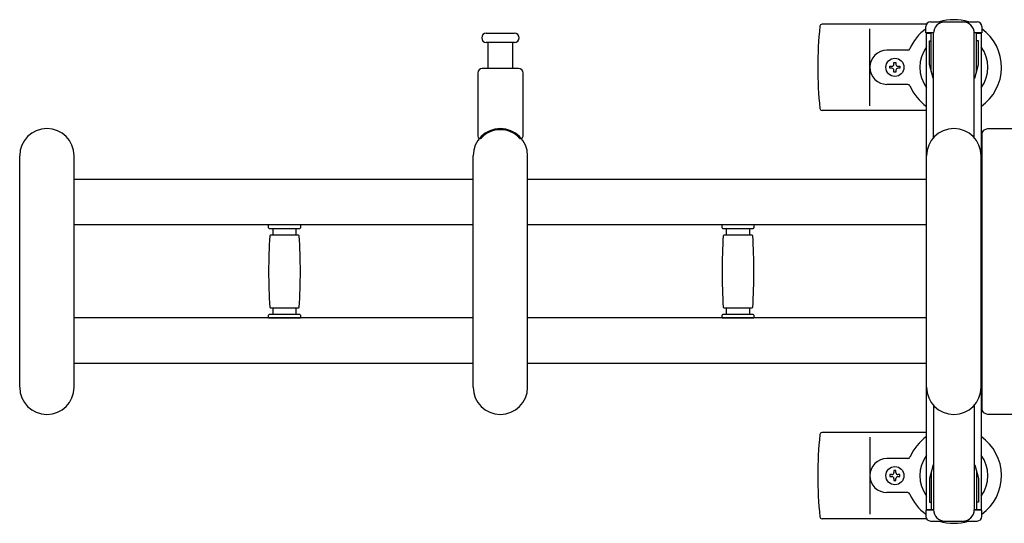
# Model space of a CAD drawing. Units: millimetres. Extents: x 0 to 33640, y 0 to 23760.
# Drawn here: x 13701 to 14135, y 18991 to 19213 of the extents above; entities that cross this region are included whole.
import ezdxf

# ---------------------------------------------------------------- set-up
doc = ezdxf.new("R2010")
doc.units = ezdxf.units.MM
doc.layers.add('YKK_13', color=4, linetype='Continuous', lineweight=30)
doc.layers.add('YKK_A1', color=4, linetype='Continuous', lineweight=30)

msp = doc.modelspace()

# ---------------------------------------------------------------- linework, layer by layer
at = {"layer": 'YKK_13'}
for p, q in [((14102.28, 19212, 0), (14122.88, 19212, 0)), ((13906.33, 19207, 0), (13912.58, 19207, 0)), ((13912.58, 19207, 0), (13918.83, 19207, 0)), ((14100.55, 19211, 0), (14054.48, 19211, 0)), ((14075.58, 19175, 0), (14075.58, 19209, 0)), ((14100.28, 19207.2, 0), (14100.28, 19210, 0)), ((14103.58, 19207.2, 0), (14100.28, 19207.2, 0)), ((14102.58, 19190.2, 0), (14102.58, 19207.2, 0)), ((14103.58, 19160.93, 0), (14103.58, 19207, 0)), ((14124.88, 19207.2, 0), (14121.58, 19207.2, 0)), ((14121.58, 19160.93, 0), (14121.58, 19207, 0)), ((14122.58, 19190.2, 0), (14122.58, 19207.2, 0)), ((14124.88, 19210, 0), (14124.88, 19207.2, 0)), ((13918.83, 19203, 0), (13906.33, 19203, 0)), ((13907.08, 19203, 0), (13907.08, 19191.5, 0)), ((13918.08, 19191.5, 0), (13918.08, 19203, 0)), ((14101.78, 19203.7, 0), (14102.58, 19203.7, 0)), ((14101.78, 19193.18, 0), (14101.78, 19203.7, 0)), ((14123.38, 19203.7, 0), (14122.58, 19203.7, 0)), ((14123.38, 19193.18, 0), (14123.38, 19203.7, 0)), ((14092.29, 19199.5, 0), (14083.08, 19199.5, 0)), ((14086.14, 19193.32, 0), (14086.14, 19194.2, 0)), ((14086.14, 19194.2, 0), (14087.02, 19194.2, 0)), ((14087.02, 19194.2, 0), (14087.02, 19193.32, 0)), ((13920.58, 19191.5, 0), (13904.58, 19191.5, 0)), ((14084.38, 19191.56, 0), (14084.38, 19192.44, 0)), ((14084.38, 19192.44, 0), (14085.26, 19192.44, 0)), ((14085.26, 19191.56, 0), (14084.38, 19191.56, 0)), ((14086.14, 19189.8, 0), (14086.14, 19190.68, 0)), ((14087.02, 19189.8, 0), (14086.14, 19189.8, 0)), ((14087.02, 19190.68, 0), (14087.02, 19189.8, 0)), ((14087.9, 19192.44, 0), (14088.78, 19192.44, 0)), ((14088.78, 19191.56, 0), (14087.9, 19191.56, 0)), ((14088.78, 19192.44, 0), (14088.78, 19191.56, 0)), ((14103.39, 19187.2, 0), (14101.78, 19193.18, 0)), ((14121.78, 19187.2, 0), (14123.38, 19193.18, 0)), ((13902.58, 19189.5, 0), (13902.58, 19161.67, 0)), ((13922.58, 19161.67, 0), (13922.58, 19189.5, 0)), ((14103.39, 19187.2, 0), (14103.58, 19187.2, 0)), ((14121.78, 19187.2, 0), (14121.58, 19187.2, 0)), ((14092.29, 19184.5, 0), (14083.08, 19184.5, 0)), ((14100.58, 19173, 0), (14054.48, 19173, 0)), ((14127.58, 19165), (14184.09, 19165)), ((14127.58, 19165), (14127.58, 19165)), ((14125.08, 19041.49), (14125.08, 19162.5)), ((14125.08, 19162.5), (14125.08, 19162.5)), ((13700.58, 19051, 0), (13700.58, 19153, 0)), ((13724.58, 19051, 0), (13724.58, 19153, 0)), ((13900.58, 19051, 0), (13900.58, 19153, 0)), ((13924.58, 19051, 0), (13924.58, 19153, 0)), ((14100.58, 19051, 0), (14100.58, 19153, 0)), ((14124.58, 19051, 0), (14124.58, 19153, 0)), ((13810.38, 19121.3, 0), (13810.38, 19122.6, 0)), ((13817.38, 19122.6, 0), (13810.38, 19122.6, 0)), ((13810.68, 19121, 0), (13817.38, 19121, 0)), ((13812.38, 19118, 0), (13812.38, 19121, 0)), ((13824.38, 19122.6, 0), (13817.38, 19122.6, 0)), ((13817.38, 19121, 0), (13824.08, 19121, 0)), ((13822.38, 19121, 0), (13822.38, 19118, 0)), ((13824.38, 19122.6, 0), (13824.38, 19121.3, 0)), ((14010.38, 19121.3, 0), (14010.38, 19122.6, 0)), ((14017.38, 19122.6, 0), (14010.38, 19122.6, 0)), ((14010.68, 19121, 0), (14017.38, 19121, 0)), ((14012.38, 19118, 0), (14012.38, 19121, 0)), ((14024.38, 19122.6, 0), (14017.38, 19122.6, 0)), ((14017.38, 19121, 0), (14024.08, 19121, 0)), ((14022.38, 19121, 0), (14022.38, 19118, 0)), ((14024.38, 19122.6, 0), (14024.38, 19121.3, 0)), ((13823.6, 19118, 0), (13811.16, 19118, 0)), ((14023.6, 19118, 0), (14011.16, 19118, 0)), ((13811.16, 19086, 0), (13817.38, 19086, 0)), ((13812.38, 19083, 0), (13812.38, 19086, 0)), ((13817.38, 19086, 0), (13823.6, 19086, 0)), ((13822.38, 19086, 0), (13822.38, 19083, 0)), ((14011.16, 19086, 0), (14017.38, 19086, 0)), ((14012.38, 19083, 0), (14012.38, 19086, 0)), ((14017.38, 19086, 0), (14023.6, 19086, 0)), ((14022.38, 19086, 0), (14022.38, 19083, 0)), ((13810.38, 19081.4, 0), (13810.38, 19082.7, 0)), ((13817.38, 19081.4, 0), (13810.38, 19081.4, 0)), ((13824.08, 19083, 0), (13810.68, 19083, 0)), ((13824.38, 19081.4, 0), (13817.38, 19081.4, 0)), ((13824.38, 19082.7, 0), (13824.38, 19081.4, 0)), ((14010.38, 19081.4, 0), (14010.38, 19082.7, 0)), ((14017.38, 19081.4, 0), (14010.38, 19081.4, 0)), ((14024.08, 19083, 0), (14010.68, 19083, 0)), ((14024.38, 19081.4, 0), (14017.38, 19081.4, 0)), ((14024.38, 19082.7, 0), (14024.38, 19081.4, 0)), ((14103.58, 19043.06, 0), (14103.58, 18997, 0)), ((14121.58, 19043.06, 0), (14121.58, 18997, 0)), ((14125.08, 19041.49), (14125.08, 19041.49)), ((14184.09, 19039), (14127.58, 19039)), ((14127.58, 19039), (14127.58, 19039)), ((14100.58, 19031, 0), (14054.48, 19031, 0)), ((14075.58, 19029, 0), (14075.58, 18995, 0)), ((14092.29, 19019.5, 0), (14083.08, 19019.5, 0)), ((14103.39, 19016.8, 0), (14101.78, 19010.81, 0)), ((14103.39, 19016.8, 0), (14103.58, 19016.8, 0)), ((14121.78, 19016.8, 0), (14121.58, 19016.8, 0)), ((14121.78, 19016.8, 0), (14123.38, 19010.81, 0)), ((14084.38, 19012.44, 0), (14084.38, 19011.56, 0)), ((14085.26, 19012.44, 0), (14084.38, 19012.44, 0)), ((14084.38, 19011.56, 0), (14085.26, 19011.56, 0)), ((14087.02, 19014.2, 0), (14086.14, 19014.2, 0)), ((14086.14, 19014.2, 0), (14086.14, 19013.32, 0)), ((14087.02, 19013.32, 0), (14087.02, 19014.2, 0)), ((14088.78, 19012.44, 0), (14087.9, 19012.44, 0)), ((14087.9, 19011.56, 0), (14088.78, 19011.56, 0)), ((14088.78, 19011.56, 0), (14088.78, 19012.44, 0)), ((14102.58, 19013.8, 0), (14102.58, 18996.8, 0)), ((14122.58, 19013.8, 0), (14122.58, 18996.8, 0)), ((14086.14, 19010.68, 0), (14086.14, 19009.8, 0)), ((14086.14, 19009.8, 0), (14087.02, 19009.8, 0)), ((14087.02, 19009.8, 0), (14087.02, 19010.68, 0)), ((14101.78, 19010.81, 0), (14101.78, 19000.3, 0)), ((14123.38, 19010.81, 0), (14123.38, 19000.3, 0)), ((14092.29, 19004.5, 0), (14083.08, 19004.5, 0)), ((14101.78, 19000.3, 0), (14102.58, 19000.3, 0)), ((14123.38, 19000.3, 0), (14122.58, 19000.3, 0)), ((14100.28, 18996.8, 0), (14100.28, 18994, 0)), ((14103.58, 18996.8, 0), (14100.28, 18996.8, 0)), ((14124.88, 18996.8, 0), (14121.58, 18996.8, 0)), ((14124.88, 18994, 0), (14124.88, 18996.8, 0)), ((14100.55, 18993, 0), (14054.48, 18993, 0)), ((14102.28, 18992, 0), (14122.88, 18992, 0))]:
    msp.add_line(p, q, dxfattribs=at)
for centre in [(14086.58, 19192, 0), (14086.58, 19012, 0)]:
    msp.add_circle(centre, 4, dxfattribs=at)
for centre, radius, start, end in [((14102.28, 19210, 0), 2, 90, 180), ((14108.58, 19207, 0), 5, 90, 180), ((14112.58, 19192, 0), 21, 72.2472, 107.7528), ((14116.58, 19207, 0), 5, 0, 90), ((14122.88, 19210, 0), 2, 0, 90), ((13906.33, 19205, 0), 2, 90, 180), ((13918.83, 19205, 0), 2, 0, 90), ((14233.58, 19192, 0), 181, 174.2608, 185.7392), ((14054.48, 19210, 0), 1, 90, 174.2608), ((14112.58, 19192, 0), 21, 125.8535, 157.2716), ((14112.58, 19192, 0), 21, 304.8499, 54.1465), ((13906.33, 19205, 0), 2, 180, 270), ((13918.83, 19205, 0), 2, 270, 0), ((14083.08, 19192, 0), 7.5, 90, 270), ((14092.29, 19200.5, 0), 1, 270, 337.2716), ((14112.58, 19192, 0), 15, 143.1301, 216.8699), ((14112.58, 19192, 0), 15, 323.1301, 36.8699), ((13904.58, 19189.5, 0), 2, 90, 180), ((13920.58, 19189.5, 0), 2, 0, 90), ((14085.26, 19193.32, 0), 0.88, 270, 0), ((14085.26, 19190.68, 0), 0.88, 0, 90), ((14087.9, 19193.32, 0), 0.88, 180, 270), ((14087.9, 19190.68, 0), 0.88, 90, 180), ((14092.29, 19183.5, 0), 1, 22.7284, 90), ((14112.58, 19192, 0), 21, 202.7284, 235.1501), ((14054.48, 19174, 0), 1, 185.7392, 270), ((13712.58, 19153, 0), 12, 0, 180), ((13912.58, 19153, 0), 12, 0, 180), ((13912.58, 19153, 0), 11.5, 43.9456, 136.0545), ((14112.58, 19153, 0), 12, 0, 180), ((13903.58, 19161.67, 0), 1, 180, 316.0545), ((13921.58, 19161.67, 0), 1, 223.9456, 0), ((13810.68, 19121.3, 0), 0.3, 180, 270), ((13824.08, 19121.3, 0), 0.3, 270, 0), ((14010.68, 19121.3, 0), 0.3, 180, 270), ((14024.08, 19121.3, 0), 0.3, 270, 0), ((14066.38, 19102, 0), 256, 176.4798, 183.5202), ((13811.16, 19117.7, 0), 0.3, 90, 176.4798), ((13823.6, 19117.7, 0), 0.3, 3.5202, 90), ((13568.38, 19102, 0), 256, 356.4798, 3.5202), ((14266.38, 19102, 0), 256, 176.4798, 183.5202), ((14011.16, 19117.7, 0), 0.3, 90, 176.4798), ((14023.6, 19117.7, 0), 0.3, 3.5202, 90), ((13768.38, 19102, 0), 256, 356.4798, 3.5202), ((13811.16, 19086.3, 0), 0.3, 183.5202, 270), ((13823.6, 19086.3, 0), 0.3, 270, 356.4798), ((14011.16, 19086.3, 0), 0.3, 183.5202, 270), ((14023.6, 19086.3, 0), 0.3, 270, 356.4798), ((13810.68, 19082.7, 0), 0.3, 90, 180), ((13824.08, 19082.7, 0), 0.3, 0, 90), ((14010.68, 19082.7, 0), 0.3, 90, 180), ((14024.08, 19082.7, 0), 0.3, 0, 90), ((13712.58, 19051, 0), 12, 180, 0), ((13912.58, 19051, 0), 12, 180, 0), ((14112.58, 19051, 0), 12, 180, 0), ((14233.58, 19012, 0), 181, 174.2608, 185.7392), ((14054.48, 19030, 0), 1, 90, 174.2608), ((14112.58, 19012, 0), 21, 124.8499, 157.2716), ((14112.58, 19012, 0), 21, 305.8535, 55.1501), ((14112.58, 19012, 0), 15, 143.1301, 216.8699), ((14112.58, 19012, 0), 15, 323.1301, 36.8699), ((14083.08, 19012, 0), 7.5, 90, 270), ((14092.29, 19020.5, 0), 1, 270, 337.2716), ((14085.26, 19013.32, 0), 0.88, 270, 0), ((14085.26, 19010.68, 0), 0.88, 0, 90), ((14087.9, 19013.32, 0), 0.88, 180, 270), ((14087.9, 19010.68, 0), 0.88, 90, 180), ((14092.29, 19003.5, 0), 1, 22.7284, 90), ((14112.58, 19012, 0), 21, 202.7284, 234.1465), ((14108.58, 18997, 0), 5, 180, 270), ((14116.58, 18997, 0), 5, 270, 0), ((14054.48, 18994, 0), 1, 185.7392, 270), ((14102.28, 18994, 0), 2, 180, 270), ((14112.58, 19012, 0), 21, 252.2472, 287.7528), ((14122.88, 18994, 0), 2, 270, 0)]:
    msp.add_arc(centre, radius, start, end, dxfattribs=at)
at = {"layer": 'YKK_13', "extrusion": (0, 0, -1)}
for centre, major_axis, start_param, end_param in [((14127.59, 19162.49), (1.77, -1.77), 2.358058, 3.925127), ((14127.59, 19041.5), (-1.77, -1.77), 5.499651, 7.06672)]:
    msp.add_ellipse(centre, major_axis=major_axis, ratio=0.997169, start_param=start_param, end_param=end_param, dxfattribs=at)
at = {"layer": 'YKK_A1'}
for p, q in [((14100.58, 18997, 0), (14100.58, 19207, 0)), ((14100.58, 19207, 0), (14102.58, 19207, 0)), ((14122.58, 19207, 0), (14124.58, 19207, 0)), ((14124.58, 19207, 0), (14124.58, 18997, 0)), ((13900.58, 19142.5, 0), (13724.58, 19142.5, 0)), ((14100.58, 19142.5), (13924.58, 19142.5)), ((13900.58, 19122.5, 0), (13724.58, 19122.5, 0)), ((14100.58, 19122.5), (13924.58, 19122.5)), ((13900.58, 19081.5, 0), (13724.58, 19081.5, 0)), ((14100.58, 19081.5), (13924.58, 19081.5)), ((13900.58, 19061.5, 0), (13724.58, 19061.5, 0)), ((14100.58, 19061.5), (13924.58, 19061.5)), ((14103.58, 18997, 0), (14100.58, 18997, 0)), ((14124.58, 18997, 0), (14121.58, 18997, 0))]:
    msp.add_line(p, q, dxfattribs=at)

doc.saveas('drawing.dxf')
